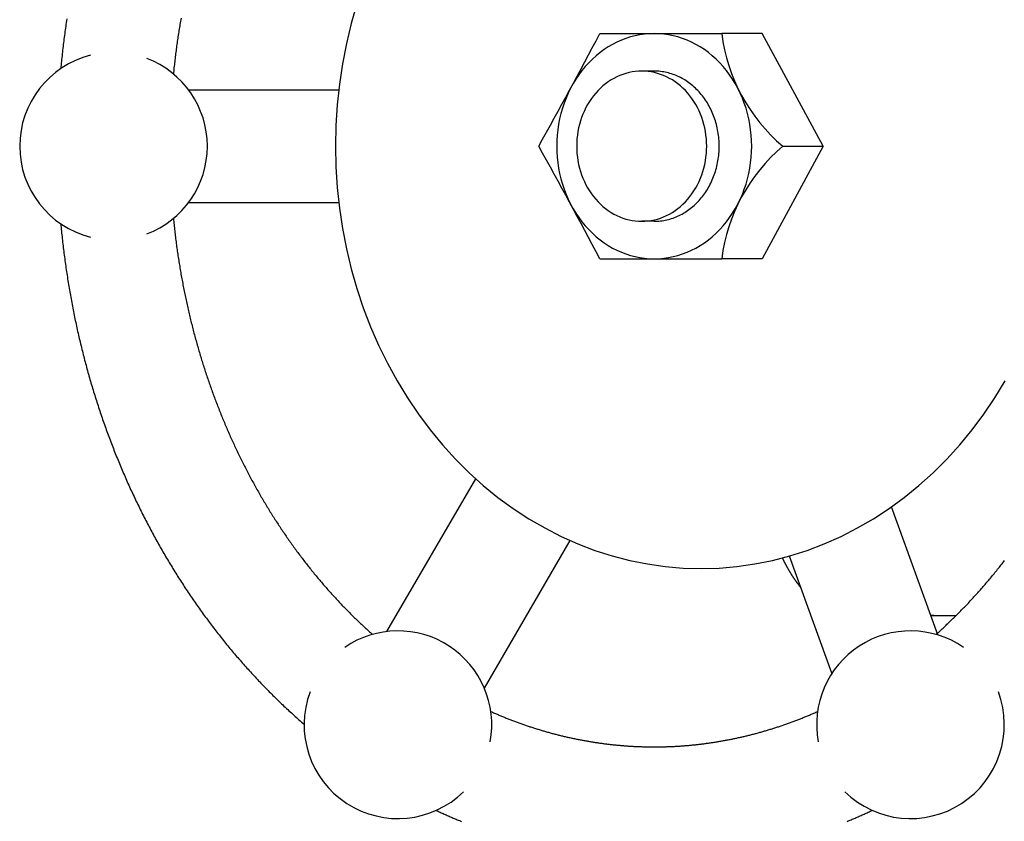
# Model space of a CAD drawing. Extents: x 72 to 1636, y 28 to 1128.
# Drawn here: x 390 to 453, y 609 to 661 of the extents above; entities that cross this region are included whole.
import ezdxf

# ---------------------------------------------------------------- set-up
doc = ezdxf.new("R2010")
doc.units = 0
doc.header["$LTSCALE"] = 16
doc.layers.get('0').update_dxf_attribs({"linetype": 'CONTINUOUS'})

msp = doc.modelspace()

# ---------------------------------------------------------------- linework, layer by layer
for p, q in [((427.536, 659.789), (435.334, 659.789)), ((437.919, 659.789), (435.334, 659.789)), ((441.821, 652.589), (437.919, 659.789)), ((431.02, 657.389), (430.22, 657.389)), ((401.247, 656.189), (410.846, 656.189)), ((441.821, 652.589), (437.919, 645.389)), ((439.235, 652.589), (441.821, 652.589)), ((401.247, 648.989), (410.846, 648.989)), ((431.02, 647.789), (430.22, 647.789)), ((427.536, 645.389), (435.334, 645.389)), ((437.919, 645.389), (435.334, 645.389)), ((413.932, 621.565), (419.606, 631.33)), ((449.158, 621.345), (446.193, 629.537)), ((420.158, 617.948), (425.639, 627.383)), ((442.388, 618.895), (439.675, 626.391)), ((448.708, 622.589), (450.328, 622.589)), ((449.546, 622.589), (450.328, 622.589))]:
    msp.add_line(p, q)
for points in [[(412.004, 661.685, 0), (411.644, 660.427, 0), (411.338, 659.15, 0), (411.087, 657.857, 0), (410.891, 656.551, 0), (410.75, 655.236, 0), (410.666, 653.914, 0), (410.638, 652.589, 0), (410.666, 651.264, 0), (410.75, 649.943, 0), (410.891, 648.628, 0), (411.087, 647.322, 0), (411.338, 646.029, 0), (411.644, 644.752, 0), (412.004, 643.493, 0), (412.418, 642.257, 0), (412.883, 641.045, 0), (413.399, 639.862, 0), (413.964, 638.709, 0), (414.578, 637.589, 0), (415.239, 636.505, 0), (415.945, 635.461, 0), (416.695, 634.457, 0), (417.486, 633.497, 0), (418.317, 632.584, 0), (419.186, 631.718, 0), (420.091, 630.903, 0), (421.03, 630.14, 0), (421.999, 629.431, 0), (422.998, 628.777, 0), (424.023, 628.182, 0), (425.072, 627.645, 0), (426.143, 627.168, 0), (427.233, 626.752, 0), (428.339, 626.398, 0), (429.459, 626.108, 0), (430.589, 625.882, 0), (431.728, 625.719, 0), (432.873, 625.622, 0), (434.02, 625.589, 0)], [(393.458, 660.723, 0), (393.441, 660.606, 0), (393.423, 660.489, 0), (393.406, 660.372, 0), (393.389, 660.255, 0), (393.373, 660.138, 0), (393.357, 660.021, 0), (393.341, 659.904, 0), (393.325, 659.787, 0), (393.309, 659.669, 0), (393.294, 659.552, 0), (393.279, 659.435, 0), (393.264, 659.317, 0), (393.25, 659.2, 0), (393.235, 659.082, 0), (393.221, 658.965, 0), (393.208, 658.847, 0), (393.194, 658.729, 0), (393.181, 658.612, 0), (393.168, 658.494, 0), (393.155, 658.376, 0), (393.143, 658.258, 0), (393.131, 658.141, 0), (393.119, 658.023, 0), (393.107, 657.905, 0), (393.096, 657.787, 0), (393.084, 657.669, 0), (393.073, 657.551, 0)], [(400.762, 660.772, 0), (400.745, 660.674, 0), (400.728, 660.576, 0), (400.711, 660.478, 0), (400.694, 660.379, 0), (400.678, 660.281, 0), (400.662, 660.183, 0), (400.646, 660.084, 0), (400.63, 659.986, 0), (400.615, 659.887, 0), (400.599, 659.789, 0), (400.584, 659.69, 0), (400.569, 659.592, 0), (400.554, 659.493, 0), (400.54, 659.394, 0), (400.526, 659.295, 0), (400.512, 659.197, 0), (400.498, 659.098, 0), (400.484, 658.999, 0), (400.471, 658.9, 0), (400.457, 658.801, 0), (400.444, 658.702, 0), (400.431, 658.603, 0), (400.419, 658.503, 0), (400.406, 658.404, 0), (400.394, 658.305, 0), (400.382, 658.206, 0), (400.37, 658.106, 0), (400.359, 658.007, 0), (400.347, 657.908, 0), (400.336, 657.808, 0), (400.325, 657.709, 0), (400.314, 657.609, 0), (400.304, 657.51, 0), (400.294, 657.41, 0), (400.283, 657.311, 0), (400.274, 657.211, 0)], [(431.02, 645.389, 0), (431.326, 645.398, 0), (431.631, 645.424, 0), (431.935, 645.467, 0), (432.237, 645.528, 0), (432.535, 645.605, 0), (432.83, 645.699, 0), (433.121, 645.81, 0), (433.406, 645.937, 0), (433.686, 646.081, 0), (433.96, 646.239, 0), (434.226, 646.414, 0), (434.484, 646.603, 0), (434.735, 646.806, 0), (434.976, 647.024, 0), (435.208, 647.254, 0), (435.429, 647.498, 0), (435.64, 647.754, 0), (435.84, 648.022, 0), (436.029, 648.3, 0), (436.205, 648.589, 0), (436.369, 648.888, 0), (436.519, 649.195, 0), (436.657, 649.511, 0), (436.781, 649.834, 0), (436.891, 650.164, 0), (436.987, 650.499, 0), (437.069, 650.84, 0), (437.136, 651.185, 0), (437.188, 651.533, 0), (437.226, 651.884, 0), (437.248, 652.236, 0), (437.256, 652.589, 0), (437.248, 652.943, 0), (437.226, 653.295, 0), (437.188, 653.646, 0), (437.136, 653.994, 0), (437.069, 654.339, 0), (436.987, 654.679, 0), (436.891, 655.015, 0), (436.781, 655.345, 0), (436.657, 655.668, 0), (436.519, 655.983, 0), (436.369, 656.291, 0), (436.205, 656.589, 0), (436.029, 656.878, 0), (435.84, 657.157, 0), (435.64, 657.425, 0), (435.429, 657.68, 0), (435.208, 657.924, 0), (434.976, 658.155, 0), (434.735, 658.372, 0), (434.484, 658.576, 0), (434.226, 658.765, 0), (433.96, 658.939, 0), (433.686, 659.098, 0), (433.406, 659.241, 0), (433.121, 659.368, 0), (432.83, 659.479, 0), (432.535, 659.574, 0), (432.237, 659.651, 0), (431.935, 659.711, 0), (431.631, 659.755, 0), (431.326, 659.781, 0), (431.02, 659.789, 0), (430.714, 659.781, 0), (430.409, 659.755, 0), (430.105, 659.711, 0), (429.804, 659.651, 0), (429.505, 659.574, 0), (429.21, 659.479, 0), (428.92, 659.368, 0), (428.634, 659.241, 0), (428.354, 659.098, 0), (428.081, 658.939, 0), (427.815, 658.765, 0), (427.556, 658.576, 0), (427.306, 658.372, 0), (427.065, 658.155, 0), (426.833, 657.924, 0), (426.611, 657.68, 0), (426.4, 657.425, 0), (426.2, 657.157, 0), (426.012, 656.878, 0), (425.836, 656.589, 0), (425.672, 656.291, 0), (425.521, 655.983, 0), (425.384, 655.668, 0), (425.26, 655.345, 0), (425.149, 655.015, 0), (425.053, 654.679, 0), (424.972, 654.339, 0), (424.905, 653.994, 0), (424.852, 653.646, 0), (424.815, 653.295, 0), (424.792, 652.943, 0), (424.785, 652.589, 0), (424.792, 652.236, 0), (424.815, 651.884, 0), (424.852, 651.533, 0), (424.905, 651.185, 0), (424.972, 650.84, 0), (425.053, 650.499, 0), (425.149, 650.164, 0), (425.26, 649.834, 0), (425.384, 649.511, 0), (425.521, 649.195, 0), (425.672, 648.888, 0), (425.836, 648.589, 0), (426.012, 648.3, 0), (426.2, 648.022, 0), (426.4, 647.754, 0), (426.611, 647.498, 0), (426.833, 647.254, 0), (427.065, 647.024, 0), (427.306, 646.806, 0), (427.556, 646.603, 0), (427.815, 646.414, 0), (428.081, 646.239, 0), (428.354, 646.081, 0), (428.634, 645.937, 0), (428.92, 645.81, 0), (429.21, 645.699, 0), (429.505, 645.605, 0), (429.804, 645.528, 0), (430.105, 645.467, 0), (430.409, 645.424, 0), (430.714, 645.398, 0), (431.02, 645.389, 0)], [(430.22, 647.789, 0), (430.424, 647.795, 0), (430.628, 647.812, 0), (430.83, 647.841, 0), (431.031, 647.882, 0), (431.23, 647.933, 0), (431.427, 647.996, 0), (431.621, 648.07, 0), (431.811, 648.155, 0), (431.998, 648.25, 0), (432.18, 648.356, 0), (432.357, 648.472, 0), (432.53, 648.598, 0), (432.697, 648.734, 0), (432.857, 648.879, 0), (433.012, 649.033, 0), (433.16, 649.195, 0), (433.3, 649.366, 0), (433.434, 649.544, 0), (433.559, 649.73, 0), (433.677, 649.923, 0), (433.786, 650.122, 0), (433.886, 650.327, 0), (433.978, 650.537, 0), (434.061, 650.752, 0), (434.134, 650.972, 0), (434.198, 651.196, 0), (434.253, 651.423, 0), (434.297, 651.653, 0), (434.332, 651.885, 0), (434.357, 652.119, 0), (434.372, 652.354, 0), (434.377, 652.589, 0), (434.372, 652.825, 0), (434.357, 653.06, 0), (434.332, 653.294, 0), (434.297, 653.526, 0), (434.253, 653.756, 0), (434.198, 653.983, 0), (434.134, 654.206, 0), (434.061, 654.426, 0), (433.978, 654.642, 0), (433.886, 654.852, 0), (433.786, 655.057, 0), (433.677, 655.256, 0), (433.559, 655.449, 0), (433.434, 655.634, 0), (433.3, 655.813, 0), (433.16, 655.983, 0), (433.012, 656.146, 0), (432.857, 656.3, 0), (432.697, 656.445, 0), (432.53, 656.58, 0), (432.357, 656.706, 0), (432.18, 656.823, 0), (431.998, 656.928, 0), (431.811, 657.024, 0), (431.621, 657.109, 0), (431.427, 657.183, 0), (431.23, 657.245, 0), (431.031, 657.297, 0), (430.83, 657.337, 0), (430.628, 657.366, 0), (430.424, 657.384, 0), (430.22, 657.389, 0), (430.016, 657.384, 0), (429.813, 657.366, 0), (429.61, 657.337, 0), (429.409, 657.297, 0), (429.21, 657.245, 0), (429.014, 657.183, 0), (428.82, 657.109, 0), (428.63, 657.024, 0), (428.443, 656.928, 0), (428.261, 656.823, 0), (428.083, 656.706, 0), (427.911, 656.58, 0), (427.744, 656.445, 0), (427.583, 656.3, 0), (427.429, 656.146, 0), (427.281, 655.983, 0), (427.14, 655.813, 0), (427.007, 655.634, 0), (426.881, 655.449, 0), (426.764, 655.256, 0), (426.655, 655.057, 0), (426.554, 654.852, 0), (426.462, 654.642, 0), (426.38, 654.426, 0), (426.306, 654.206, 0), (426.242, 653.983, 0), (426.188, 653.756, 0), (426.143, 653.526, 0), (426.108, 653.294, 0), (426.083, 653.06, 0), (426.068, 652.825, 0), (426.063, 652.589, 0), (426.068, 652.354, 0), (426.083, 652.119, 0), (426.108, 651.885, 0), (426.143, 651.653, 0), (426.188, 651.423, 0), (426.242, 651.196, 0), (426.306, 650.972, 0), (426.38, 650.752, 0), (426.462, 650.537, 0), (426.554, 650.327, 0), (426.655, 650.122, 0), (426.764, 649.923, 0), (426.881, 649.73, 0), (427.007, 649.544, 0), (427.14, 649.366, 0), (427.281, 649.195, 0), (427.429, 649.033, 0), (427.583, 648.879, 0), (427.744, 648.734, 0), (427.911, 648.598, 0), (428.083, 648.472, 0), (428.261, 648.356, 0), (428.443, 648.25, 0), (428.63, 648.155, 0), (428.82, 648.07, 0), (429.014, 647.996, 0), (429.21, 647.933, 0), (429.409, 647.882, 0), (429.61, 647.841, 0), (429.813, 647.812, 0), (430.016, 647.795, 0), (430.22, 647.789, 0)], [(431.02, 647.789, 0), (431.122, 647.791, 0), (431.224, 647.795, 0), (431.326, 647.802, 0), (431.428, 647.812, 0), (431.529, 647.825, 0), (431.63, 647.841, 0), (431.731, 647.86, 0), (431.831, 647.882, 0), (431.931, 647.906, 0), (432.03, 647.933, 0), (432.129, 647.963, 0), (432.227, 647.996, 0), (432.324, 648.032, 0), (432.421, 648.07, 0), (432.516, 648.111, 0), (432.611, 648.155, 0), (432.705, 648.201, 0), (432.798, 648.25, 0), (432.889, 648.302, 0), (432.98, 648.356, 0), (433.069, 648.413, 0), (433.157, 648.472, 0), (433.244, 648.534, 0), (433.33, 648.598, 0), (433.414, 648.665, 0), (433.497, 648.734, 0), (433.578, 648.805, 0), (433.657, 648.879, 0), (433.735, 648.955, 0), (433.812, 649.033, 0), (433.887, 649.113, 0), (433.96, 649.195, 0), (434.031, 649.279, 0), (434.1, 649.366, 0), (434.168, 649.454, 0), (434.234, 649.544, 0), (434.297, 649.636, 0), (434.359, 649.73, 0), (434.419, 649.825, 0), (434.477, 649.923, 0), (434.532, 650.021, 0), (434.586, 650.122, 0), (434.637, 650.223, 0), (434.686, 650.327, 0), (434.733, 650.431, 0), (434.778, 650.537, 0), (434.821, 650.644, 0), (434.861, 650.752, 0), (434.899, 650.862, 0), (434.934, 650.972, 0), (434.967, 651.084, 0), (434.998, 651.196, 0), (435.027, 651.309, 0), (435.053, 651.423, 0), (435.076, 651.538, 0), (435.097, 651.653, 0), (435.116, 651.769, 0), (435.132, 651.885, 0), (435.146, 652.002, 0), (435.157, 652.119, 0), (435.166, 652.236, 0), (435.172, 652.354, 0), (435.176, 652.471, 0), (435.177, 652.589, 0), (435.176, 652.707, 0), (435.172, 652.825, 0), (435.166, 652.942, 0), (435.157, 653.06, 0), (435.146, 653.177, 0), (435.132, 653.294, 0), (435.116, 653.41, 0), (435.097, 653.526, 0), (435.076, 653.641, 0), (435.053, 653.756, 0), (435.027, 653.87, 0), (434.998, 653.983, 0), (434.967, 654.095, 0), (434.934, 654.206, 0), (434.899, 654.317, 0), (434.861, 654.426, 0), (434.821, 654.534, 0), (434.778, 654.642, 0), (434.733, 654.747, 0), (434.686, 654.852, 0), (434.637, 654.955, 0), (434.586, 655.057, 0), (434.532, 655.157, 0), (434.477, 655.256, 0), (434.419, 655.353, 0), (434.359, 655.449, 0), (434.297, 655.542, 0), (434.234, 655.634, 0), (434.168, 655.725, 0), (434.1, 655.813, 0), (434.031, 655.899, 0), (433.96, 655.983, 0), (433.887, 656.066, 0), (433.812, 656.146, 0), (433.735, 656.224, 0), (433.657, 656.3, 0), (433.578, 656.373, 0), (433.497, 656.445, 0), (433.414, 656.514, 0), (433.33, 656.58, 0), (433.244, 656.645, 0), (433.157, 656.706, 0), (433.069, 656.766, 0), (432.98, 656.823, 0), (432.889, 656.877, 0), (432.798, 656.928, 0), (432.705, 656.977, 0), (432.611, 657.024, 0), (432.516, 657.068, 0), (432.421, 657.109, 0), (432.324, 657.147, 0), (432.227, 657.183, 0), (432.129, 657.215, 0), (432.03, 657.245, 0), (431.931, 657.273, 0), (431.831, 657.297, 0), (431.731, 657.319, 0), (431.63, 657.337, 0), (431.529, 657.353, 0), (431.428, 657.366, 0), (431.326, 657.376, 0), (431.224, 657.384, 0), (431.122, 657.388, 0), (431.02, 657.389, 0)], [(400.274, 647.968, 0), (400.284, 647.868, 0), (400.294, 647.769, 0), (400.304, 647.669, 0), (400.315, 647.569, 0), (400.325, 647.47, 0), (400.336, 647.37, 0), (400.347, 647.271, 0), (400.359, 647.172, 0), (400.37, 647.072, 0), (400.382, 646.973, 0), (400.394, 646.874, 0), (400.406, 646.774, 0), (400.419, 646.675, 0), (400.431, 646.576, 0), (400.444, 646.477, 0), (400.457, 646.378, 0), (400.47, 646.279, 0), (400.484, 646.18, 0), (400.497, 646.081, 0), (400.511, 645.982, 0), (400.525, 645.883, 0), (400.54, 645.784, 0), (400.554, 645.686, 0), (400.569, 645.587, 0), (400.584, 645.488, 0), (400.599, 645.39, 0), (400.614, 645.291, 0), (400.63, 645.193, 0), (400.645, 645.094, 0), (400.661, 644.996, 0), (400.677, 644.897, 0), (400.694, 644.799, 0), (400.71, 644.701, 0), (400.727, 644.603, 0), (400.744, 644.505, 0), (400.761, 644.407, 0), (400.779, 644.309, 0), (400.796, 644.211, 0), (400.814, 644.113, 0), (400.832, 644.015, 0), (400.85, 643.917, 0), (400.869, 643.819, 0), (400.888, 643.722, 0), (400.906, 643.624, 0), (400.925, 643.527, 0), (400.945, 643.429, 0), (400.964, 643.332, 0), (400.984, 643.235, 0), (401.004, 643.137, 0), (401.024, 643.04, 0), (401.044, 642.943, 0), (401.065, 642.846, 0), (401.085, 642.749, 0), (401.106, 642.652, 0), (401.127, 642.555, 0), (401.149, 642.459, 0), (401.17, 642.362, 0), (401.192, 642.265, 0), (401.214, 642.169, 0), (401.236, 642.072, 0), (401.259, 641.976, 0), (401.281, 641.88, 0), (401.304, 641.783, 0), (401.327, 641.687, 0), (401.35, 641.591, 0), (401.373, 641.495, 0), (401.397, 641.399, 0), (401.421, 641.303, 0), (401.445, 641.208, 0), (401.469, 641.112, 0), (401.493, 641.016, 0), (401.518, 640.921, 0), (401.542, 640.825, 0), (401.567, 640.73, 0), (401.593, 640.635, 0), (401.618, 640.539, 0), (401.644, 640.444, 0), (401.669, 640.349, 0), (401.695, 640.254, 0), (401.721, 640.16, 0), (401.748, 640.065, 0), (401.774, 639.97, 0), (401.801, 639.876, 0), (401.828, 639.781, 0), (401.855, 639.687, 0), (401.883, 639.592, 0), (401.91, 639.498, 0), (401.938, 639.404, 0), (401.966, 639.31, 0), (401.994, 639.216, 0), (402.022, 639.122, 0), (402.051, 639.028, 0), (402.08, 638.935, 0), (402.108, 638.841, 0), (402.138, 638.748, 0), (402.167, 638.654, 0), (402.196, 638.561, 0), (402.226, 638.468, 0), (402.256, 638.375, 0), (402.286, 638.282, 0), (402.316, 638.189, 0), (402.347, 638.096, 0), (402.378, 638.003, 0), (402.408, 637.911, 0), (402.439, 637.818, 0), (402.471, 637.726, 0), (402.502, 637.634, 0), (402.534, 637.542, 0), (402.566, 637.45, 0), (402.598, 637.358, 0), (402.63, 637.266, 0), (402.662, 637.174, 0), (402.695, 637.083, 0), (402.728, 636.991, 0), (402.761, 636.9, 0), (402.794, 636.808, 0), (402.827, 636.717, 0), (402.861, 636.626, 0), (402.894, 636.535, 0), (402.928, 636.444, 0), (402.962, 636.354, 0), (402.997, 636.263, 0), (403.031, 636.173, 0), (403.066, 636.082, 0), (403.101, 635.992, 0), (403.136, 635.902, 0), (403.171, 635.812, 0), (403.206, 635.722, 0), (403.242, 635.632, 0), (403.278, 635.542, 0), (403.314, 635.453, 0), (403.35, 635.363, 0), (403.386, 635.274, 0), (403.423, 635.185, 0), (403.46, 635.096, 0), (403.497, 635.007, 0), (403.534, 634.918, 0), (403.571, 634.829, 0), (403.609, 634.741, 0), (403.646, 634.652, 0), (403.684, 634.564, 0), (403.722, 634.476, 0), (403.76, 634.388, 0), (403.799, 634.3, 0), (403.837, 634.212, 0), (403.876, 634.124, 0), (403.915, 634.037, 0), (403.954, 633.949, 0), (403.993, 633.862, 0), (404.033, 633.775, 0), (404.073, 633.688, 0), (404.112, 633.601, 0), (404.152, 633.514, 0), (404.193, 633.428, 0), (404.233, 633.341, 0), (404.274, 633.255, 0), (404.314, 633.169, 0), (404.355, 633.083, 0), (404.396, 632.997, 0), (404.438, 632.911, 0), (404.479, 632.825, 0), (404.521, 632.74, 0), (404.563, 632.655, 0), (404.605, 632.569, 0), (404.647, 632.484, 0), (404.689, 632.399, 0), (404.732, 632.314, 0), (404.774, 632.23, 0), (404.817, 632.145, 0), (404.86, 632.061, 0), (404.904, 631.977, 0), (404.947, 631.893, 0), (404.991, 631.809, 0), (405.034, 631.725, 0), (405.078, 631.641, 0), (405.122, 631.558, 0), (405.167, 631.474, 0), (405.211, 631.391, 0), (405.256, 631.308, 0), (405.3, 631.225, 0), (405.345, 631.142, 0), (405.391, 631.06, 0), (405.436, 630.977, 0), (405.481, 630.895, 0), (405.527, 630.813, 0), (405.573, 630.731, 0), (405.619, 630.649, 0), (405.665, 630.567, 0), (405.711, 630.486, 0), (405.758, 630.404, 0), (405.804, 630.323, 0), (405.851, 630.242, 0), (405.898, 630.161, 0), (405.945, 630.08, 0), (405.992, 630, 0), (406.04, 629.919, 0), (406.087, 629.839, 0), (406.135, 629.759, 0), (406.183, 629.679, 0), (406.231, 629.599, 0), (406.279, 629.519, 0), (406.328, 629.44, 0), (406.376, 629.361, 0), (406.425, 629.281, 0), (406.474, 629.202, 0), (406.523, 629.124, 0), (406.572, 629.045, 0), (406.622, 628.966, 0), (406.671, 628.888, 0), (406.721, 628.81, 0), (406.771, 628.732, 0), (406.821, 628.654, 0), (406.871, 628.576, 0), (406.922, 628.499, 0), (406.972, 628.421, 0), (407.023, 628.344, 0), (407.073, 628.267, 0), (407.124, 628.19, 0), (407.176, 628.113, 0), (407.227, 628.037, 0), (407.278, 627.961, 0), (407.33, 627.884, 0), (407.382, 627.808, 0), (407.434, 627.733, 0), (407.486, 627.657, 0), (407.538, 627.581, 0), (407.59, 627.506, 0), (407.643, 627.431, 0), (407.695, 627.356, 0), (407.748, 627.281, 0), (407.801, 627.206, 0), (407.854, 627.132, 0), (407.907, 627.058, 0), (407.961, 626.984, 0), (408.014, 626.91, 0), (408.068, 626.836, 0), (408.122, 626.762, 0), (408.176, 626.689, 0), (408.23, 626.616, 0), (408.284, 626.543, 0), (408.339, 626.47, 0), (408.393, 626.397, 0), (408.448, 626.325, 0), (408.503, 626.252, 0), (408.558, 626.18, 0), (408.613, 626.108, 0), (408.669, 626.037, 0), (408.724, 625.965, 0), (408.78, 625.894, 0), (408.835, 625.823, 0), (408.891, 625.751, 0), (408.947, 625.681, 0), (409.003, 625.61, 0), (409.06, 625.54, 0), (409.116, 625.469, 0), (409.173, 625.399, 0), (409.23, 625.329, 0), (409.287, 625.26, 0), (409.344, 625.19, 0), (409.401, 625.121, 0), (409.458, 625.052, 0), (409.515, 624.983, 0), (409.573, 624.914, 0), (409.631, 624.845, 0), (409.689, 624.777, 0), (409.747, 624.709, 0), (409.805, 624.641, 0), (409.863, 624.573, 0), (409.921, 624.506, 0), (409.98, 624.438, 0), (410.038, 624.371, 0), (410.097, 624.304, 0), (410.156, 624.237, 0), (410.215, 624.171, 0), (410.274, 624.104, 0), (410.334, 624.038, 0), (410.393, 623.972, 0), (410.453, 623.906, 0), (410.513, 623.84, 0), (410.572, 623.775, 0), (410.632, 623.71, 0), (410.692, 623.645, 0), (410.753, 623.58, 0), (410.813, 623.515, 0), (410.873, 623.451, 0), (410.934, 623.387, 0), (410.995, 623.323, 0), (411.056, 623.259, 0), (411.117, 623.195, 0), (411.178, 623.132, 0), (411.239, 623.068, 0), (411.3, 623.005, 0), (411.362, 622.942, 0), (411.423, 622.88, 0), (411.485, 622.817, 0), (411.547, 622.755, 0), (411.609, 622.693, 0), (411.671, 622.631, 0), (411.733, 622.57, 0), (411.796, 622.508, 0), (411.858, 622.447, 0), (411.921, 622.386, 0), (411.983, 622.325, 0), (412.046, 622.265, 0), (412.109, 622.204, 0), (412.172, 622.144, 0), (412.235, 622.084, 0), (412.298, 622.024, 0), (412.362, 621.965, 0), (412.425, 621.905, 0), (412.489, 621.846, 0), (412.553, 621.787, 0), (412.617, 621.728, 0), (412.681, 621.67, 0), (412.745, 621.612, 0), (412.809, 621.553, 0), (412.873, 621.496, 0), (412.937, 621.438, 0), (413.002, 621.38, 0)], [(393.074, 647.628, 0), (393.084, 647.51, 0), (393.096, 647.392, 0), (393.107, 647.274, 0), (393.119, 647.156, 0), (393.131, 647.038, 0), (393.143, 646.92, 0), (393.155, 646.802, 0), (393.168, 646.684, 0), (393.181, 646.567, 0), (393.194, 646.449, 0), (393.208, 646.331, 0), (393.221, 646.214, 0), (393.235, 646.096, 0), (393.25, 645.979, 0), (393.264, 645.861, 0), (393.279, 645.744, 0), (393.294, 645.626, 0), (393.309, 645.509, 0), (393.325, 645.392, 0), (393.34, 645.275, 0), (393.356, 645.157, 0), (393.373, 645.04, 0), (393.389, 644.923, 0), (393.406, 644.806, 0), (393.423, 644.689, 0), (393.44, 644.572, 0), (393.458, 644.455, 0), (393.476, 644.338, 0), (393.494, 644.222, 0), (393.512, 644.105, 0), (393.531, 643.988, 0), (393.549, 643.871, 0), (393.569, 643.755, 0), (393.588, 643.638, 0), (393.607, 643.522, 0), (393.627, 643.406, 0), (393.647, 643.289, 0), (393.668, 643.173, 0), (393.688, 643.057, 0), (393.709, 642.941, 0), (393.73, 642.825, 0), (393.752, 642.708, 0), (393.773, 642.593, 0), (393.795, 642.477, 0), (393.817, 642.361, 0), (393.84, 642.245, 0), (393.862, 642.129, 0), (393.885, 642.014, 0), (393.908, 641.898, 0), (393.932, 641.783, 0), (393.955, 641.667, 0), (393.979, 641.552, 0), (394.004, 641.437, 0), (394.028, 641.322, 0), (394.053, 641.206, 0), (394.078, 641.091, 0), (394.103, 640.976, 0), (394.128, 640.861, 0), (394.154, 640.747, 0), (394.18, 640.632, 0), (394.206, 640.517, 0), (394.232, 640.403, 0), (394.259, 640.288, 0), (394.286, 640.174, 0), (394.313, 640.059, 0), (394.34, 639.945, 0), (394.368, 639.831, 0), (394.396, 639.717, 0), (394.424, 639.603, 0), (394.453, 639.489, 0), (394.481, 639.375, 0), (394.51, 639.261, 0), (394.539, 639.148, 0), (394.569, 639.034, 0), (394.598, 638.921, 0), (394.628, 638.807, 0), (394.658, 638.694, 0), (394.689, 638.581, 0), (394.719, 638.468, 0), (394.75, 638.355, 0), (394.781, 638.242, 0), (394.813, 638.129, 0), (394.844, 638.016, 0), (394.876, 637.903, 0), (394.908, 637.791, 0), (394.941, 637.678, 0), (394.973, 637.566, 0), (395.006, 637.454, 0), (395.039, 637.342, 0), (395.073, 637.229, 0), (395.106, 637.117, 0), (395.14, 637.006, 0), (395.174, 636.894, 0), (395.208, 636.782, 0), (395.243, 636.671, 0), (395.278, 636.559, 0), (395.313, 636.448, 0), (395.348, 636.337, 0), (395.384, 636.225, 0), (395.419, 636.114, 0), (395.455, 636.003, 0), (395.492, 635.893, 0), (395.528, 635.782, 0), (395.565, 635.671, 0), (395.602, 635.561, 0), (395.639, 635.451, 0), (395.677, 635.34, 0), (395.714, 635.23, 0), (395.752, 635.12, 0), (395.791, 635.01, 0), (395.829, 634.9, 0), (395.868, 634.791, 0), (395.907, 634.681, 0), (395.946, 634.572, 0), (395.985, 634.462, 0), (396.025, 634.353, 0), (396.065, 634.244, 0), (396.105, 634.135, 0), (396.145, 634.026, 0), (396.186, 633.917, 0), (396.227, 633.809, 0), (396.268, 633.7, 0), (396.309, 633.592, 0), (396.351, 633.484, 0), (396.393, 633.376, 0), (396.435, 633.268, 0), (396.477, 633.16, 0), (396.519, 633.052, 0), (396.562, 632.945, 0), (396.605, 632.837, 0), (396.648, 632.73, 0), (396.692, 632.623, 0), (396.736, 632.515, 0), (396.78, 632.408, 0), (396.824, 632.302, 0), (396.868, 632.195, 0), (396.913, 632.088, 0), (396.958, 631.982, 0), (397.003, 631.876, 0), (397.048, 631.77, 0), (397.094, 631.664, 0), (397.14, 631.558, 0), (397.186, 631.452, 0), (397.232, 631.347, 0), (397.279, 631.241, 0), (397.325, 631.136, 0), (397.372, 631.031, 0), (397.42, 630.926, 0), (397.467, 630.821, 0), (397.515, 630.716, 0), (397.563, 630.611, 0), (397.611, 630.507, 0), (397.659, 630.403, 0), (397.708, 630.299, 0), (397.757, 630.195, 0), (397.806, 630.091, 0), (397.855, 629.987, 0), (397.905, 629.883, 0), (397.954, 629.78, 0), (398.004, 629.677, 0), (398.055, 629.574, 0), (398.105, 629.471, 0), (398.156, 629.368, 0), (398.207, 629.265, 0), (398.258, 629.163, 0), (398.309, 629.061, 0), (398.361, 628.958, 0), (398.413, 628.856, 0), (398.465, 628.754, 0), (398.517, 628.653, 0), (398.569, 628.551, 0), (398.622, 628.45, 0), (398.675, 628.349, 0), (398.728, 628.247, 0), (398.782, 628.147, 0), (398.835, 628.046, 0), (398.889, 627.945, 0), (398.943, 627.845, 0), (398.997, 627.745, 0), (399.052, 627.644, 0), (399.107, 627.545, 0), (399.162, 627.445, 0), (399.217, 627.345, 0), (399.272, 627.246, 0), (399.328, 627.146, 0), (399.384, 627.047, 0), (399.44, 626.948, 0), (399.496, 626.85, 0), (399.552, 626.751, 0), (399.609, 626.653, 0), (399.666, 626.554, 0), (399.723, 626.456, 0), (399.781, 626.358, 0), (399.838, 626.261, 0), (399.896, 626.163, 0), (399.954, 626.066, 0), (400.012, 625.969, 0), (400.071, 625.872, 0), (400.129, 625.775, 0), (400.188, 625.678, 0), (400.247, 625.582, 0), (400.307, 625.485, 0), (400.366, 625.389, 0), (400.426, 625.293, 0), (400.486, 625.197, 0), (400.546, 625.102, 0), (400.607, 625.006, 0), (400.667, 624.911, 0), (400.728, 624.816, 0), (400.789, 624.721, 0), (400.85, 624.627, 0), (400.912, 624.532, 0), (400.973, 624.438, 0), (401.035, 624.344, 0), (401.097, 624.25, 0), (401.16, 624.156, 0), (401.222, 624.063, 0), (401.285, 623.969, 0), (401.348, 623.876, 0), (401.411, 623.783, 0), (401.475, 623.69, 0), (401.538, 623.598, 0), (401.602, 623.506, 0), (401.666, 623.413, 0), (401.73, 623.321, 0), (401.794, 623.23, 0), (401.859, 623.138, 0), (401.924, 623.047, 0), (401.989, 622.955, 0), (402.054, 622.864, 0), (402.12, 622.774, 0), (402.185, 622.683, 0), (402.251, 622.592, 0), (402.317, 622.502, 0), (402.383, 622.412, 0), (402.45, 622.322, 0), (402.517, 622.233, 0), (402.583, 622.144, 0), (402.651, 622.054, 0), (402.718, 621.965, 0), (402.785, 621.877, 0), (402.853, 621.788, 0), (402.921, 621.7, 0), (402.989, 621.611, 0), (403.057, 621.523, 0), (403.126, 621.436, 0), (403.194, 621.348, 0), (403.263, 621.261, 0), (403.332, 621.174, 0), (403.402, 621.087, 0), (403.471, 621, 0), (403.541, 620.914, 0), (403.611, 620.827, 0), (403.681, 620.741, 0), (403.751, 620.656, 0), (403.822, 620.57, 0), (403.892, 620.485, 0), (403.963, 620.399, 0), (404.034, 620.314, 0), (404.105, 620.23, 0), (404.177, 620.145, 0), (404.248, 620.061, 0), (404.32, 619.977, 0), (404.392, 619.893, 0), (404.464, 619.809, 0), (404.537, 619.726, 0), (404.609, 619.642, 0), (404.682, 619.559, 0), (404.755, 619.477, 0), (404.828, 619.394, 0), (404.901, 619.312, 0), (404.975, 619.23, 0), (405.049, 619.148, 0), (405.123, 619.066, 0), (405.197, 618.985, 0), (405.271, 618.903, 0), (405.345, 618.822, 0), (405.42, 618.742, 0), (405.495, 618.661, 0), (405.57, 618.581, 0), (405.645, 618.501, 0), (405.72, 618.421, 0), (405.796, 618.341, 0), (405.872, 618.262, 0), (405.948, 618.183, 0), (406.024, 618.104, 0), (406.1, 618.025, 0), (406.176, 617.947, 0), (406.253, 617.869, 0), (406.33, 617.791, 0), (406.407, 617.713, 0), (406.484, 617.635, 0), (406.561, 617.558, 0), (406.639, 617.481, 0), (406.717, 617.404, 0), (406.795, 617.328, 0), (406.873, 617.251, 0), (406.951, 617.175, 0), (407.029, 617.1, 0), (407.108, 617.024, 0), (407.187, 616.949, 0), (407.266, 616.874, 0), (407.345, 616.799, 0), (407.424, 616.724, 0), (407.503, 616.65, 0), (407.583, 616.576, 0), (407.663, 616.502, 0), (407.743, 616.428, 0), (407.823, 616.355, 0), (407.903, 616.282, 0), (407.984, 616.209, 0), (408.064, 616.136, 0), (408.145, 616.064, 0), (408.226, 615.991, 0), (408.307, 615.92, 0), (408.389, 615.848, 0), (408.47, 615.776, 0), (408.552, 615.705, 0), (408.634, 615.634, 0)], [(434.02, 625.589, 0), (435.168, 625.622, 0), (436.312, 625.719, 0), (437.451, 625.882, 0), (438.582, 626.108, 0), (439.702, 626.398, 0), (440.808, 626.752, 0), (441.898, 627.168, 0), (442.968, 627.645, 0), (444.018, 628.182, 0), (445.043, 628.777, 0), (446.041, 629.431, 0), (447.011, 630.14, 0), (447.949, 630.903, 0), (448.854, 631.718, 0), (449.723, 632.584, 0), (450.554, 633.497, 0), (451.346, 634.457, 0), (452.095, 635.461, 0), (452.801, 636.505, 0), (453.462, 637.589, 0)], [(440.411, 624.358, 0), (440.4, 624.37, 0), (440.39, 624.383, 0), (440.38, 624.395, 0), (440.37, 624.408, 0), (440.36, 624.421, 0), (440.35, 624.433, 0), (440.34, 624.446, 0), (440.33, 624.459, 0), (440.32, 624.472, 0), (440.31, 624.484, 0), (440.299, 624.497, 0), (440.289, 624.51, 0), (440.279, 624.523, 0), (440.269, 624.536, 0), (440.259, 624.549, 0), (440.249, 624.562, 0), (440.239, 624.575, 0), (440.23, 624.589, 0), (440.22, 624.602, 0), (440.21, 624.615, 0), (440.2, 624.628, 0), (440.19, 624.642, 0), (440.18, 624.655, 0), (440.17, 624.668, 0), (440.16, 624.682, 0), (440.15, 624.695, 0), (440.141, 624.709, 0), (440.131, 624.723, 0), (440.121, 624.736, 0), (440.111, 624.75, 0), (440.101, 624.763, 0), (440.092, 624.777, 0), (440.082, 624.791, 0), (440.072, 624.805, 0), (440.062, 624.819, 0), (440.053, 624.832, 0), (440.043, 624.846, 0), (440.033, 624.86, 0), (440.024, 624.874, 0), (440.014, 624.888, 0), (440.004, 624.902, 0), (439.995, 624.916, 0), (439.985, 624.931, 0), (439.976, 624.945, 0), (439.966, 624.959, 0), (439.956, 624.973, 0), (439.947, 624.988, 0), (439.937, 625.002, 0), (439.928, 625.016, 0), (439.918, 625.031, 0), (439.909, 625.045, 0), (439.899, 625.06, 0), (439.89, 625.074, 0), (439.88, 625.089, 0), (439.871, 625.103, 0), (439.862, 625.118, 0), (439.852, 625.133, 0), (439.843, 625.147, 0), (439.833, 625.162, 0), (439.824, 625.177, 0), (439.815, 625.192, 0), (439.805, 625.206, 0), (439.796, 625.221, 0), (439.787, 625.236, 0), (439.777, 625.251, 0), (439.768, 625.266, 0), (439.759, 625.281, 0), (439.75, 625.296, 0), (439.74, 625.312, 0), (439.731, 625.327, 0), (439.722, 625.342, 0), (439.713, 625.357, 0), (439.704, 625.372, 0), (439.694, 625.388, 0), (439.685, 625.403, 0), (439.676, 625.418, 0), (439.667, 625.434, 0), (439.658, 625.449, 0), (439.649, 625.465, 0), (439.64, 625.48, 0), (439.631, 625.496, 0), (439.622, 625.511, 0), (439.613, 625.527, 0), (439.604, 625.543, 0), (439.595, 625.558, 0), (439.586, 625.574, 0), (439.577, 625.59, 0), (439.568, 625.606, 0), (439.559, 625.621, 0), (439.55, 625.637, 0), (439.541, 625.653, 0), (439.532, 625.669, 0), (439.523, 625.685, 0), (439.514, 625.701, 0), (439.506, 625.717, 0), (439.497, 625.733, 0), (439.488, 625.749, 0), (439.479, 625.766, 0), (439.471, 625.782, 0), (439.462, 625.798, 0), (439.453, 625.814, 0), (439.444, 625.831, 0), (439.436, 625.847, 0), (439.427, 625.863, 0), (439.418, 625.88, 0), (439.41, 625.896, 0), (439.401, 625.913, 0), (439.392, 625.929, 0), (439.384, 625.946, 0), (439.375, 625.962, 0), (439.367, 625.979, 0), (439.358, 625.995, 0), (439.349, 626.012, 0), (439.341, 626.029, 0), (439.332, 626.046, 0), (439.324, 626.062, 0), (439.316, 626.079, 0), (439.307, 626.096, 0), (439.299, 626.113, 0), (439.29, 626.13, 0), (439.282, 626.147, 0), (439.273, 626.164, 0), (439.265, 626.181, 0), (439.257, 626.198, 0), (439.248, 626.215, 0), (439.24, 626.232, 0), (439.232, 626.249, 0), (439.223, 626.266, 0)], [(449.039, 621.38, 0), (449.103, 621.438, 0), (449.168, 621.496, 0), (449.232, 621.553, 0), (449.296, 621.611, 0), (449.36, 621.67, 0), (449.424, 621.728, 0), (449.488, 621.787, 0), (449.552, 621.846, 0), (449.615, 621.905, 0), (449.679, 621.964, 0), (449.742, 622.024, 0), (449.805, 622.084, 0), (449.869, 622.144, 0), (449.932, 622.204, 0), (449.995, 622.264, 0), (450.057, 622.325, 0), (450.12, 622.386, 0), (450.183, 622.447, 0), (450.245, 622.508, 0), (450.307, 622.569, 0), (450.37, 622.631, 0), (450.432, 622.693, 0), (450.494, 622.755, 0), (450.556, 622.817, 0), (450.617, 622.879, 0), (450.679, 622.942, 0), (450.74, 623.005, 0), (450.802, 623.068, 0), (450.863, 623.131, 0), (450.924, 623.195, 0), (450.985, 623.258, 0), (451.046, 623.322, 0), (451.107, 623.386, 0), (451.167, 623.451, 0), (451.228, 623.515, 0), (451.288, 623.58, 0), (451.348, 623.644, 0), (451.408, 623.71, 0), (451.468, 623.775, 0), (451.528, 623.84, 0), (451.588, 623.906, 0), (451.647, 623.972, 0), (451.707, 624.038, 0), (451.766, 624.104, 0), (451.825, 624.17, 0), (451.884, 624.237, 0), (451.943, 624.304, 0), (452.002, 624.371, 0), (452.061, 624.438, 0), (452.119, 624.506, 0), (452.178, 624.573, 0), (452.236, 624.641, 0), (452.294, 624.709, 0), (452.352, 624.777, 0), (452.41, 624.846, 0), (452.468, 624.914, 0), (452.525, 624.983, 0), (452.583, 625.052, 0), (452.64, 625.121, 0), (452.697, 625.19, 0), (452.754, 625.26, 0), (452.811, 625.33, 0), (452.868, 625.399, 0), (452.924, 625.47, 0), (452.981, 625.54, 0), (453.037, 625.61, 0), (453.093, 625.681, 0), (453.149, 625.752, 0), (453.205, 625.823, 0), (453.261, 625.894, 0), (453.316, 625.965, 0), (453.372, 626.037, 0), (453.427, 626.109, 0)], [(420.574, 616.449, 0), (420.632, 616.424, 0), (420.689, 616.398, 0), (420.747, 616.373, 0), (420.804, 616.348, 0), (420.862, 616.323, 0), (420.92, 616.298, 0), (420.977, 616.274, 0), (421.035, 616.249, 0), (421.093, 616.225, 0), (421.151, 616.2, 0), (421.209, 616.176, 0), (421.266, 616.152, 0), (421.324, 616.128, 0), (421.382, 616.105, 0), (421.44, 616.081, 0), (421.498, 616.058, 0), (421.556, 616.034, 0), (421.614, 616.011, 0), (421.672, 615.988, 0), (421.731, 615.965, 0), (421.789, 615.943, 0), (421.847, 615.92, 0), (421.905, 615.898, 0), (421.963, 615.876, 0), (422.022, 615.853, 0), (422.08, 615.831, 0), (422.138, 615.81, 0), (422.197, 615.788, 0), (422.255, 615.766, 0), (422.314, 615.745, 0), (422.372, 615.724, 0), (422.431, 615.703, 0), (422.489, 615.682, 0), (422.548, 615.661, 0), (422.606, 615.64, 0), (422.665, 615.62, 0), (422.723, 615.599, 0), (422.782, 615.579, 0), (422.841, 615.559, 0), (422.9, 615.539, 0), (422.958, 615.519, 0), (423.017, 615.499, 0), (423.076, 615.48, 0), (423.135, 615.461, 0), (423.193, 615.441, 0), (423.252, 615.422, 0), (423.311, 615.403, 0), (423.37, 615.385, 0), (423.429, 615.366, 0), (423.488, 615.347, 0), (423.547, 615.329, 0), (423.606, 615.311, 0), (423.665, 615.293, 0), (423.724, 615.275, 0), (423.783, 615.257, 0), (423.842, 615.24, 0), (423.902, 615.222, 0), (423.961, 615.205, 0), (424.02, 615.188, 0), (424.079, 615.171, 0), (424.138, 615.154, 0), (424.198, 615.137, 0), (424.257, 615.12, 0), (424.316, 615.104, 0), (424.376, 615.088, 0), (424.435, 615.071, 0), (424.494, 615.055, 0), (424.554, 615.04, 0), (424.613, 615.024, 0), (424.673, 615.008, 0), (424.732, 614.993, 0), (424.791, 614.978, 0), (424.851, 614.962, 0), (424.91, 614.947, 0), (424.97, 614.933, 0), (425.03, 614.918, 0), (425.089, 614.903, 0), (425.149, 614.889, 0), (425.208, 614.875, 0), (425.268, 614.861, 0), (425.328, 614.847, 0), (425.387, 614.833, 0), (425.447, 614.819, 0), (425.507, 614.806, 0), (425.566, 614.792, 0), (425.626, 614.779, 0), (425.686, 614.766, 0), (425.746, 614.753, 0), (425.805, 614.74, 0), (425.865, 614.728, 0), (425.925, 614.715, 0), (425.985, 614.703, 0), (426.045, 614.69, 0), (426.105, 614.678, 0), (426.165, 614.666, 0), (426.224, 614.655, 0), (426.284, 614.643, 0), (426.344, 614.632, 0), (426.404, 614.62, 0), (426.464, 614.609, 0), (426.524, 614.598, 0), (426.584, 614.587, 0), (426.644, 614.576, 0), (426.704, 614.566, 0), (426.764, 614.555, 0), (426.824, 614.545, 0), (426.884, 614.535, 0), (426.944, 614.525, 0), (427.005, 614.515, 0), (427.065, 614.505, 0), (427.125, 614.496, 0), (427.185, 614.486, 0), (427.245, 614.477, 0), (427.305, 614.468, 0), (427.365, 614.459, 0), (427.426, 614.45, 0), (427.486, 614.441, 0), (427.546, 614.433, 0), (427.606, 614.425, 0), (427.666, 614.416, 0), (427.727, 614.408, 0), (427.787, 614.4, 0), (427.847, 614.392, 0), (427.907, 614.385, 0), (427.968, 614.377, 0), (428.028, 614.37, 0), (428.088, 614.363, 0), (428.149, 614.356, 0), (428.209, 614.349, 0), (428.269, 614.342, 0), (428.33, 614.335, 0), (428.39, 614.329, 0), (428.45, 614.322, 0), (428.511, 614.316, 0), (428.571, 614.31, 0), (428.631, 614.304, 0), (428.692, 614.299, 0), (428.752, 614.293, 0), (428.813, 614.288, 0), (428.873, 614.282, 0), (428.933, 614.277, 0), (428.994, 614.272, 0), (429.054, 614.267, 0), (429.115, 614.262, 0), (429.175, 614.258, 0), (429.235, 614.253, 0), (429.296, 614.249, 0), (429.356, 614.245, 0), (429.417, 614.241, 0), (429.477, 614.237, 0), (429.538, 614.234, 0), (429.598, 614.23, 0), (429.659, 614.227, 0), (429.719, 614.223, 0), (429.78, 614.22, 0), (429.84, 614.217, 0), (429.901, 614.215, 0), (429.961, 614.212, 0), (430.022, 614.209, 0), (430.082, 614.207, 0), (430.143, 614.205, 0), (430.203, 614.203, 0), (430.264, 614.201, 0), (430.324, 614.199, 0), (430.385, 614.197, 0), (430.445, 614.196, 0), (430.506, 614.195, 0), (430.566, 614.193, 0), (430.627, 614.192, 0), (430.687, 614.192, 0), (430.748, 614.191, 0), (430.808, 614.19, 0), (430.869, 614.19, 0), (430.929, 614.189, 0), (430.99, 614.189, 0), (431.051, 614.189, 0), (431.111, 614.189, 0), (431.172, 614.19, 0), (431.232, 614.19, 0), (431.293, 614.191, 0), (431.353, 614.192, 0), (431.414, 614.192, 0), (431.474, 614.193, 0), (431.535, 614.195, 0), (431.595, 614.196, 0), (431.656, 614.197, 0), (431.716, 614.199, 0), (431.777, 614.201, 0), (431.837, 614.203, 0), (431.898, 614.205, 0), (431.958, 614.207, 0), (432.019, 614.209, 0), (432.079, 614.212, 0), (432.14, 614.215, 0), (432.2, 614.217, 0), (432.261, 614.22, 0), (432.321, 614.223, 0), (432.382, 614.227, 0), (432.442, 614.23, 0), (432.503, 614.234, 0), (432.563, 614.237, 0), (432.624, 614.241, 0), (432.684, 614.245, 0), (432.745, 614.249, 0), (432.805, 614.253, 0), (432.866, 614.258, 0), (432.926, 614.262, 0), (432.986, 614.267, 0), (433.047, 614.272, 0), (433.107, 614.277, 0), (433.168, 614.282, 0), (433.228, 614.287, 0), (433.288, 614.293, 0), (433.349, 614.299, 0), (433.409, 614.304, 0), (433.47, 614.31, 0), (433.53, 614.316, 0), (433.59, 614.322, 0), (433.651, 614.329, 0), (433.711, 614.335, 0), (433.771, 614.342, 0), (433.832, 614.349, 0), (433.892, 614.356, 0), (433.952, 614.363, 0), (434.013, 614.37, 0), (434.073, 614.377, 0), (434.133, 614.385, 0), (434.193, 614.392, 0), (434.254, 614.4, 0), (434.314, 614.408, 0), (434.374, 614.416, 0), (434.434, 614.424, 0), (434.495, 614.433, 0), (434.555, 614.441, 0), (434.615, 614.45, 0), (434.675, 614.459, 0), (434.735, 614.468, 0), (434.795, 614.477, 0), (434.856, 614.486, 0), (434.916, 614.496, 0), (434.976, 614.505, 0), (435.036, 614.515, 0), (435.096, 614.525, 0), (435.156, 614.535, 0), (435.216, 614.545, 0), (435.276, 614.555, 0), (435.336, 614.566, 0), (435.396, 614.576, 0), (435.456, 614.587, 0), (435.516, 614.598, 0), (435.576, 614.609, 0), (435.636, 614.62, 0), (435.696, 614.632, 0), (435.756, 614.643, 0), (435.816, 614.655, 0), (435.876, 614.666, 0), (435.936, 614.678, 0), (435.996, 614.69, 0), (436.056, 614.703, 0), (436.115, 614.715, 0), (436.175, 614.727, 0), (436.235, 614.74, 0), (436.295, 614.753, 0), (436.355, 614.766, 0), (436.414, 614.779, 0), (436.474, 614.792, 0), (436.534, 614.806, 0), (436.594, 614.819, 0), (436.653, 614.833, 0), (436.713, 614.847, 0), (436.773, 614.861, 0), (436.832, 614.875, 0), (436.892, 614.889, 0), (436.951, 614.903, 0), (437.011, 614.918, 0), (437.071, 614.933, 0), (437.13, 614.947, 0), (437.19, 614.962, 0), (437.249, 614.978, 0), (437.309, 614.993, 0), (437.368, 615.008, 0), (437.427, 615.024, 0), (437.487, 615.04, 0), (437.546, 615.055, 0), (437.606, 615.071, 0), (437.665, 615.088, 0), (437.724, 615.104, 0), (437.784, 615.12, 0), (437.843, 615.137, 0), (437.902, 615.154, 0), (437.961, 615.171, 0), (438.021, 615.188, 0), (438.08, 615.205, 0), (438.139, 615.222, 0), (438.198, 615.24, 0), (438.257, 615.257, 0), (438.316, 615.275, 0), (438.375, 615.293, 0), (438.435, 615.311, 0), (438.494, 615.329, 0), (438.553, 615.348, 0), (438.612, 615.366, 0), (438.67, 615.385, 0), (438.729, 615.404, 0), (438.788, 615.423, 0), (438.847, 615.442, 0), (438.906, 615.461, 0), (438.965, 615.48, 0), (439.024, 615.5, 0), (439.082, 615.519, 0), (439.141, 615.539, 0), (439.2, 615.559, 0), (439.259, 615.579, 0), (439.317, 615.599, 0), (439.376, 615.62, 0), (439.434, 615.64, 0), (439.493, 615.661, 0), (439.552, 615.682, 0), (439.61, 615.703, 0), (439.669, 615.724, 0), (439.727, 615.745, 0), (439.785, 615.767, 0), (439.844, 615.788, 0), (439.902, 615.81, 0), (439.961, 615.832, 0), (440.019, 615.854, 0), (440.077, 615.876, 0), (440.135, 615.898, 0), (440.194, 615.92, 0), (440.252, 615.943, 0), (440.31, 615.966, 0), (440.368, 615.988, 0), (440.426, 616.011, 0), (440.484, 616.034, 0), (440.542, 616.058, 0), (440.6, 616.081, 0), (440.658, 616.105, 0), (440.716, 616.128, 0), (440.774, 616.152, 0), (440.832, 616.176, 0), (440.89, 616.2, 0), (440.948, 616.225, 0), (441.005, 616.249, 0), (441.063, 616.274, 0), (441.121, 616.298, 0), (441.179, 616.323, 0), (441.236, 616.348, 0), (441.294, 616.373, 0), (441.351, 616.398, 0), (441.409, 616.424, 0), (441.466, 616.449, 0)], [(417.082, 610.129, 0), (417.146, 610.099, 0), (417.21, 610.069, 0), (417.273, 610.04, 0), (417.337, 610.011, 0), (417.401, 609.982, 0), (417.465, 609.953, 0), (417.529, 609.924, 0), (417.593, 609.895, 0), (417.657, 609.866, 0), (417.722, 609.838, 0), (417.786, 609.809, 0), (417.85, 609.781, 0), (417.914, 609.753, 0), (417.979, 609.725, 0), (418.043, 609.697, 0), (418.108, 609.67, 0), (418.172, 609.642, 0), (418.237, 609.615, 0), (418.301, 609.587, 0), (418.366, 609.56, 0), (418.431, 609.533, 0), (418.495, 609.506, 0), (418.56, 609.48, 0), (418.625, 609.453, 0), (418.69, 609.427, 0)], [(443.35, 609.427, 0), (443.415, 609.453, 0), (443.48, 609.48, 0), (443.545, 609.507, 0), (443.61, 609.534, 0), (443.674, 609.561, 0), (443.739, 609.588, 0), (443.804, 609.615, 0), (443.868, 609.642, 0), (443.933, 609.67, 0), (443.997, 609.698, 0), (444.061, 609.725, 0), (444.126, 609.753, 0), (444.19, 609.781, 0), (444.254, 609.81, 0), (444.319, 609.838, 0), (444.383, 609.866, 0), (444.447, 609.895, 0), (444.511, 609.924, 0), (444.575, 609.953, 0), (444.639, 609.982, 0), (444.703, 610.011, 0), (444.767, 610.04, 0), (444.831, 610.07, 0), (444.895, 610.099, 0), (444.958, 610.129, 0)]]:
    msp.add_polyline3d(points)
for centre, radius, start, end in [((184.123, 786.989), 274.645, 330.70148, 332.40981), ((446.55, 661.209), 11.305, 187.21652, 229.68498), ((396.447, 652.589), 6, 104.26418, 255.73555), ((396.447, 652.589), 6, 290.7119, 69.28824), ((184.123, 518.189), 274.645, 27.59019, 29.29852), ((446.55, 643.969), 11.305, 130.31502, 172.78348), ((449.546, 634.589), 12, 265.94447, 270), ((414.634, 615.607), 6, 349.45118, 124.48154), ((447.407, 615.607), 6, 55.51697, 190.54881), ((414.634, 615.607), 6, 159.52164, 314.38046), ((447.407, 615.607), 6, 225.61458, 20.47888)]:
    msp.add_arc(centre, radius, start, end)

doc.saveas('drawing.dxf')
